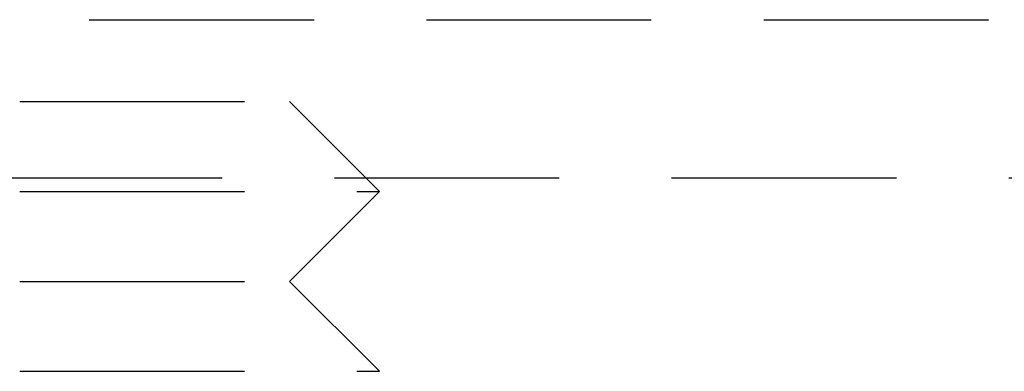
# Model space of a CAD drawing. Extents: x 483 to 1231, y -249 to 345.
# Drawn here: x 1034 to 1045, y 202 to 206 of the extents above; entities that cross this region are included whole.
import ezdxf

# ---------------------------------------------------------------- set-up
doc = ezdxf.new("R2010")
doc.units = 0
doc.header["$LTSCALE"] = 10
doc.linetypes.add('VERDECKT', pattern=[0.375, 0.25, -0.125])
doc.layers.get('0').update_dxf_attribs({"linetype": 'CONTINUOUS'})
doc.layers.add('STEMPEL', color=3, linetype='CONTINUOUS')

# ---------------------------------------------------------------- blocks, each defined once
blk = doc.blocks.new('A$C79DCE1E5')
at = {"color": 1, "linetype": 'VERDECKT', "extrusion": (-2e-16, 1, -2e-16)}
for p, q in [((-262.471, 42.343), (-79.519, 42.343)), ((-221.995, 41.432), (-218.995, 41.432)), ((-218.995, 41.432), (-217.995, 40.432)), ((-263.495, 40.583), (-78.495, 40.583)), ((-221.995, 40.432), (-217.995, 40.432)), ((-218.995, 39.432), (-217.995, 40.432)), ((-221.995, 39.432), (-218.995, 39.432)), ((-218.995, 39.432), (-217.995, 38.432)), ((-221.995, 38.432), (-217.995, 38.432))]:
    blk.add_line(p, q, dxfattribs=at)

msp = doc.modelspace()

# ---------------------------------------------------------------- block references
at = {"layer": 'STEMPEL'}
msp.add_blockref('A$C79DCE1E5', (1256.484, 163.567, -61.832), dxfattribs=at)

doc.saveas('drawing.dxf')
